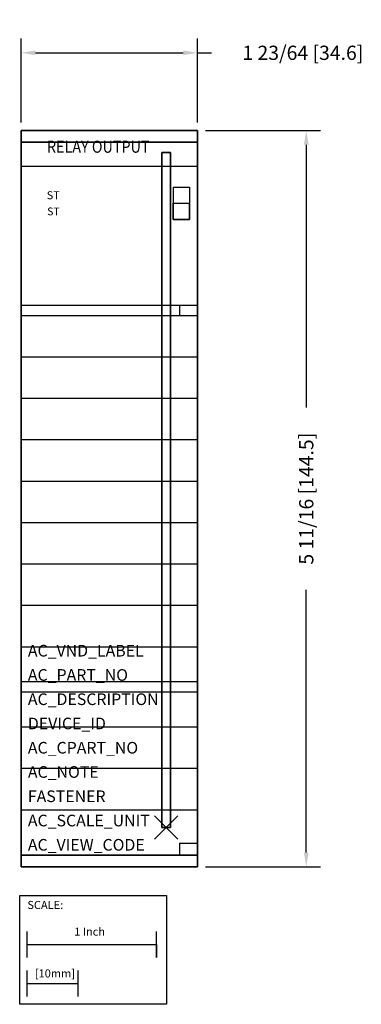
# Model space of a CAD drawing. Extents: x -1.1 to 1.54, y -1.37 to 6.24.
import ezdxf

# ---------------------------------------------------------------- set-up
doc = ezdxf.new("R2010")
doc.units = 0
doc.header["$MEASUREMENT"] = 0
doc.header["$PDMODE"] = 3
doc.header["$PDSIZE"] = 0.09
doc.layers.get('0').update_dxf_attribs({"linetype": 'CONTINUOUS'})
doc.layers.get('DEFPOINTS').update_dxf_attribs({"linetype": 'CONTINUOUS'})
for name, color, linetype in [('AREA1', 7, 'CONTINUOUS'), ('ATTRIBUTES', 7, 'CONTINUOUS'), ('SCALE', 7, 'CONTINUOUS'), ('SNAP_POINTS', 1, 'CONTINUOUS')]:
    doc.layers.add(name, color=color, linetype=linetype)
doc.dimstyles.new('ABECAD_3D', dxfattribs={"dimtxt": 0.11, "dimasz": 0.11, "dimexe": 0.11, "dimexo": 0.0625, "dimgap": 0.045, "dimtad": 0, "dimtoh": 1, "dimdec": 6, "dimzin": 4, "dimtxsty": 'STANDARD', "dimcen": 0.09, "dimazin": 3, "dimtfac": 1.5, "dimtdec": 6, "dimtofl": 0, "dimtmove": 0, "dimatfit": 3, "dimtolj": 1, "dimtzin": 4})

# ---------------------------------------------------------------- blocks, each defined once
blk = doc.blocks.new('SCALE')
at = {"layer": 'SCALE'}
for p, q in [((0.058, -0.4801), (0.058, -0.2801)), ((1.058, -0.4801), (1.058, -0.2801)), ((0.058, -0.3801), (1.058, -0.3801)), ((1.058, -0.3801), (1.058, -0.4801)), ((0.058, -0.7801), (0.058, -0.5801)), ((0.4517, -0.7801), (0.4517, -0.5801)), ((0.058, -0.6801), (0.4517, -0.6801))]:
    blk.add_line(p, q, dxfattribs=at)
blk.add_lwpolyline([(0, 0), (1.1356, 0), (1.1356, -0.8416), (0, -0.8416)], close=True, dxfattribs=at)
for s, p in [('SCALE:', (0.0595, -0.1052)), ('1 Inch', (0.4213, -0.311)), ('[10mm]', (0.1174, -0.6343))]:
    blk.add_text(s, height=0.0625, dxfattribs=at).set_placement(p)
blk = doc.blocks.new('*D1')
at = {"layer": 'AREA1', "color": 0}
for p, q in [((0.3385, 5.385), (1.2274, 5.385)), ((1.1174, 5.275), (1.1174, 3.245)), ((1.1174, -0.195), (1.1174, 1.835)), ((0.3385, -0.305), (1.2274, -0.305))]:
    blk.add_line(p, q, dxfattribs=at)
for points in [[(1.099, 5.275), (1.1357, 5.275), (1.1174, 5.385)], [(1.099, -0.195), (1.1357, -0.195), (1.1174, -0.305)]]:
    blk.add_solid(points, dxfattribs=at)
at = {"layer": 'DEFPOINTS', "color": 0}
for p in [(0.276, 5.385, 3.668), (1.1174, 5.385), (0.276, -0.305, 3.668)]:
    blk.add_point(p, dxfattribs=at)
at = {"layer": 'AREA1', "color": 0, "insert": (1.1174, 2.54), "char_height": 0.11, "attachment_point": 5, "rotation": 90}
blk.add_mtext('\\A1;5 11/16 [144.5]', dxfattribs=at)
blk = doc.blocks.new('*D2')
at = {"layer": 'AREA1', "color": 0}
for p, q in [((-1.087, 5.4475), (-1.087, 6.0957)), ((0.276, 5.4475), (0.276, 6.0957)), ((-0.977, 5.9857), (0.166, 5.9857)), ((0.276, 5.9857), (0.386, 5.9857))]:
    blk.add_line(p, q, dxfattribs=at)
for points in [[(-0.977, 6.004), (-0.977, 5.9673), (-1.087, 5.9857)], [(0.166, 6.004), (0.166, 5.9673), (0.276, 5.9857)]]:
    blk.add_solid(points, dxfattribs=at)
at = {"layer": 'DEFPOINTS', "color": 0}
for p in [(0.276, 5.9857), (-1.087, 5.385, 3.668), (0.276, 5.385, 3.668)]:
    blk.add_point(p, dxfattribs=at)
at = {"layer": 'AREA1', "color": 0, "insert": (1.091, 5.9857), "char_height": 0.11, "attachment_point": 5}
blk.add_mtext('\\A1;1 23/64 [34.6]', dxfattribs=at)

msp = doc.modelspace()

# ---------------------------------------------------------------- linework, layer by layer
at = {"extrusion": (0, 1, 0)}
for p, q in [((-0.086, 5.385, 4.168), (-0.725, 5.385, 4.168)), ((-0.086, 5.385, 4.118), (-0.725, 5.385, 4.118)), ((-0.086, 5.385, 4.168), (-0.725, 5.385, 4.168)), ((-0.086, 5.385, 4.068), (-0.725, 5.385, 4.068)), ((-0.086, 5.385, 4.018), (-0.725, 5.385, 4.018)), ((-0.086, 5.385, 3.968), (-0.725, 5.385, 3.968)), ((-0.086, 5.385, 3.918), (-0.725, 5.385, 3.918)), ((-0.086, 5.385, 3.868), (-0.725, 5.385, 3.868)), ((-0.086, 5.385, 3.818), (-0.725, 5.385, 3.818)), ((-0.086, 5.385, 3.768), (-0.725, 5.385, 3.768)), ((-0.086, 5.385, 3.718), (-0.725, 5.385, 3.718)), ((-0.725, 5.385, 4.168), (-0.725, 5.385, 3.668)), ((-0.0993975, 5.385, 4.218), (-0.7116025, 5.385, 4.218)), ((-0.186, 5.385, 4.268), (-0.625, 5.385, 4.268)), ((-0.086, 5.385, 3.668), (-0.086, 5.385, 4.168))]:
    msp.add_line(p, q, dxfattribs=at)
for p, q in [((0.276, 5.1081991, 5.66), (-1.087, 5.1081991, 5.66)), ((0.0885, 4.948, 5.66), (0.0885, 4.698, 5.66)), ((0.0885, 4.948, 5.66), (0.2135, 4.948, 5.66)), ((0.2135, 4.948, 5.66), (0.2135, 4.698, 5.66)), ((0.089, 4.823, 5.66), (0.214, 4.823, 5.66)), ((0.089, 4.823, 5.66), (0.089, 4.698, 5.66)), ((0.214, 4.698, 5.66), (0.214, 4.823, 5.66)), ((0.2135, 4.698, 5.66), (0.0885, 4.698, 5.66)), ((0.089, 4.698, 5.66), (0.214, 4.698, 5.66)), ((0.276, 4.034, 5.66), (-1.087, 4.034, 5.66)), ((0.1377921, 4.034, 5.66), (0.1377921, 3.954, 5.66)), ((0.276, 3.954, 5.66), (-1.087, 3.954, 5.66)), ((0.276, 3.634, 5.66), (-1.087, 3.634, 5.66)), ((0.276, 3.314, 5.66), (-1.087, 3.314, 5.66)), ((0.276, 2.994, 5.66), (-1.087, 2.994, 5.66)), ((0.276, 2.674, 5.66), (-1.087, 2.674, 5.66)), ((0.276, 2.354, 5.66), (-1.087, 2.354, 5.66)), ((0.276, 2.034, 5.66), (-1.087, 2.034, 5.66)), ((0.276, 1.714, 5.66), (-1.087, 1.714, 5.66)), ((0.276, 1.394, 5.66), (-1.087, 1.394, 5.66)), ((0.276, 1.124, 5.66), (-1.087, 1.124, 5.66)), ((0.276, 1.044, 5.66), (-1.087, 1.044, 5.66)), ((0.276, 0.774, 5.66), (-1.087, 0.774, 5.66)), ((0.276, 0.454, 5.66), (-1.087, 0.454, 5.66)), ((0.276, 0.134, 5.66), (-1.087, 0.134, 5.66)), ((0.1377921, -0.123, 5.66), (0.1377921, -0.214, 5.66)), ((0.1377921, -0.123, 5.66), (0.276, -0.123, 5.66))]:
    msp.add_line(p, q)
at = {"extrusion": (0, -1, 0)}
for p, q in [((-1.087, -0.214, 5.4249723), (-1.087, 3.954, 5.4249723)), ((-1.087, 3.954, 5.66), (-1.087, 3.954, 5.4249723)), ((0.1377921, -0.214, 5.4249723), (-1.087, -0.214, 5.4249723)), ((0.1377921, -0.214, 5.66), (0.1377921, -0.214, 5.4249723)), ((-0.086, -0.305, 3.718), (-0.725, -0.305, 3.718)), ((-0.086, -0.305, 3.768), (-0.725, -0.305, 3.768)), ((-0.086, -0.305, 3.818), (-0.725, -0.305, 3.818)), ((-0.086, -0.305, 3.868), (-0.725, -0.305, 3.868)), ((-0.086, -0.305, 3.918), (-0.725, -0.305, 3.918)), ((-0.086, -0.305, 3.968), (-0.725, -0.305, 3.968)), ((-0.086, -0.305, 4.018), (-0.725, -0.305, 4.018)), ((-0.086, -0.305, 4.068), (-0.725, -0.305, 4.068)), ((-0.086, -0.305, 4.168), (-0.725, -0.305, 4.168)), ((-0.086, -0.305, 4.118), (-0.725, -0.305, 4.118)), ((-0.086, -0.305, 4.168), (-0.725, -0.305, 4.168)), ((-0.725, -0.305, 4.168), (-0.725, -0.305, 3.668)), ((-0.0993975, -0.305, 4.218), (-0.7116025, -0.305, 4.218)), ((-0.186, -0.305, 4.268), (-0.625, -0.305, 4.268)), ((-0.086, -0.305, 3.668), (-0.086, -0.305, 4.168))]:
    msp.add_line(p, q, dxfattribs=at)
msp.add_circle((0.2062869, 5.5605395, 0.214), 0.0444058, dxfattribs=at)
at = {"extrusion": (0, 1, 0)}
for centre, start, end in [((0.625, 4.168, 5.385), 0, 90), ((0.186, 4.168, 5.385), 90, 180)]:
    msp.add_arc(centre, 0.1, start, end, dxfattribs=at)
at = {"extrusion": (0, -1, 0)}
for centre, start, end in [((-0.625, 4.168, 0.305), 90, 180), ((-0.186, 4.168, 0.305), 0, 90)]:
    msp.add_arc(centre, 0.1, start, end, dxfattribs=at)
msp.add_3dface([(0.214, 4.698, 5.785), (0.089, 4.698, 5.785), (0.089, 4.823, 5.785), (0.214, 4.823, 5.785)])
at = {"layer": 'SNAP_POINTS'}
msp.add_point((0.034, 0), dxfattribs=at)

# ---------------------------------------------------------------- block references
at = {"layer": 'SCALE'}
msp.add_blockref('SCALE', (-1.0980641, -0.5255005), dxfattribs=at)

# ---------------------------------------------------------------- texts
at = {"color": 9, "linetype": 'CONTINUOUS', "width": 0.875}
msp.add_text('RELAY OUTPUT', height=0.093, dxfattribs=at).set_placement((-0.8875, 5.2135, 5.66))
at = {"color": 9, "linetype": 'CONTINUOUS'}
for height, p in [(0.062, (-0.8893333, 4.854, 5.66)), (0.06, (-0.886, 4.73, 5.66))]:
    msp.add_text('ST', height=height, dxfattribs=at).set_placement(p)
at = {"layer": 'ATTRIBUTES', "flags": 1}
for tag, p, s in [('AC_VND_LABEL', (-1.0346701, 1.3204815), 'ALLEN-BRADLEY'), ('AC_PART_NO', (-1.0346701, 1.1329815), '1756-OB16I'), ('AC_DESCRIPTION', (-1.0346701, 0.9454815), '1756-OB16I:CONTROLLOGIX DC (10-30V) ISOLATED OUTPUT MODULE'), ('DEVICE_ID', (-1.0346701, 0.7579815), ''), ('AC_CPART_NO', (-1.0346701, 0.5704815), ''), ('AC_NOTE', (-1.0346701, 0.3829815), ''), ('FASTENER', (-1.0346701, 0.1954815), ''), ('AC_SCALE_UNIT', (-1.0346701, 0.0079815), 'INCH'), ('AC_VIEW_CODE', (-1.0346701, -0.1795185), '0')]:
    msp.add_attdef(tag, p, s, height=0.09, dxfattribs=at)

# ---------------------------------------------------------------- dimensions: what is measured, and where the dimension line sits
at = {"layer": 'AREA1'}
dim = msp.add_linear_dim(base=(0.276, 5.9856647), p1=(-1.087, 5.385, 3.668), p2=(0.276, 5.385, 3.668), dimstyle='ABECAD_3D', dxfattribs=at)
dim.commit()
dim.dimension.update_dxf_attribs({"geometry": '*D2', "text_midpoint": (1.091, 5.9856647)})
dim = msp.add_linear_dim(base=(1.1173526, 5.385), p1=(0.276, -0.305, 3.668), p2=(0.276, 5.385, 3.668), angle=90, dimstyle='ABECAD_3D', dxfattribs=at)
dim.commit()
dim.dimension.update_dxf_attribs({"geometry": '*D1', "text_midpoint": (1.1173526, 2.54)})

# ---------------------------------------------------------------- meshes
mesh = msp.add_polymesh((6, 3))
for k, corner in enumerate([(0.276, -0.214, 5.66), (0.276, -0.214, 3.668), (0.276, -0.214, 3.668), (-1.087, -0.214, 5.66), (-1.087, -0.214, 3.668), (-1.087, -0.214, 3.668), (-1.087, 5.385, 5.66), (-1.087, 5.385, 3.668), (-1.087, -0.214, 3.668), (0.276, 5.385, 5.66), (0.276, 5.385, 3.668), (0.276, -0.214, 3.668), (0.276, 5.385, 5.66), (0.276, 5.385, 5.66), (0.276, -0.214, 5.66), (-1.087, 5.385, 5.66), (-1.087, 5.385, 5.66), (-1.087, -0.214, 5.66)]):
    mesh.set_mesh_vertex(divmod(k, 3), corner)
mesh = msp.add_polymesh((6, 3))
for k, corner in enumerate([(0.276, 5.385, 4.568), (0.276, 5.385, 3.668), (0.276, 5.385, 3.668), (-1.087, 5.385, 4.568), (-1.087, 5.385, 3.668), (-1.087, 5.385, 3.668), (-1.087, 5.294, 4.568), (-1.087, 5.294, 3.668), (-1.087, 5.385, 3.668), (0.276, 5.294, 4.568), (0.276, 5.294, 3.668), (0.276, 5.385, 3.668), (0.276, 5.294, 4.568), (0.276, 5.294, 4.568), (0.276, 5.385, 4.568), (-1.087, 5.294, 4.568), (-1.087, 5.294, 4.568), (-1.087, 5.385, 4.568)]):
    mesh.set_mesh_vertex(divmod(k, 3), corner)
mesh = msp.add_polymesh((6, 3))
for k, corner in enumerate([(0.068, 0, 3.668), (0.068, 0), (0.068, 0), (0, 0, 3.668), (0, 0), (0, 0), (0, 5.2159503, 3.668), (0, 5.2159503), (0, 0), (0.068, 5.2159503, 3.668), (0.068, 5.2159503), (0.068, 0), (0.068, 5.2159503, 3.668), (0.068, 5.2159503, 3.668), (0.068, 0, 3.668), (0, 5.2159503, 3.668), (0, 5.2159503, 3.668), (0, 0, 3.668)]):
    mesh.set_mesh_vertex(divmod(k, 3), corner)
mesh = msp.add_polymesh((6, 3))
for k, corner in enumerate([(0.276, -0.305, 4.568), (0.276, -0.305, 3.668), (0.276, -0.305, 3.668), (-1.087, -0.305, 4.568), (-1.087, -0.305, 3.668), (-1.087, -0.305, 3.668), (-1.087, -0.214, 4.568), (-1.087, -0.214, 3.668), (-1.087, -0.305, 3.668), (0.276, -0.214, 4.568), (0.276, -0.214, 3.668), (0.276, -0.305, 3.668), (0.276, -0.214, 4.568), (0.276, -0.214, 4.568), (0.276, -0.305, 4.568), (-1.087, -0.214, 4.568), (-1.087, -0.214, 4.568), (-1.087, -0.305, 4.568)]):
    mesh.set_mesh_vertex(divmod(k, 3), corner)

doc.saveas('drawing.dxf')
